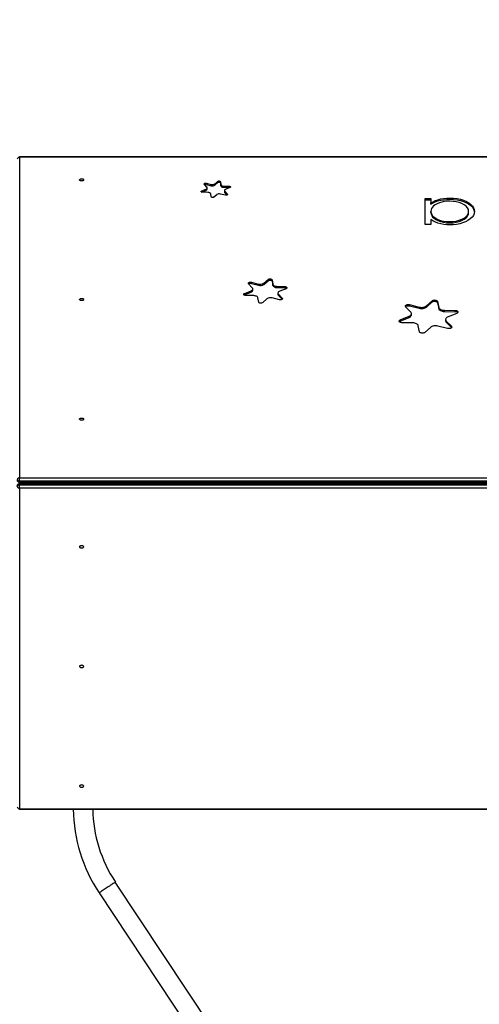
# Model space of a CAD drawing. Units: millimetres. Extents: x 1722 to 20378, y 4343 to 18279.
# Drawn here: x 6803 to 7748, y 8033 to 10056 of the extents above; entities that cross this region are included whole.
import ezdxf

# ---------------------------------------------------------------- set-up
doc = ezdxf.new("R2010")
doc.units = ezdxf.units.MM
doc.header["$PDSIZE"] = -1
doc.layers.get('0').update_dxf_attribs({"color": 1})
doc.layers.add('TIPTAP', color=6, linetype='Continuous')
doc.layers.add('TIPTAP_DIM', color=9, linetype='Continuous')
doc.styles.get("Standard").update_dxf_attribs({"font": 'arial.ttf'})
doc.dimstyles.new('0000000028386F98', dxfattribs={"dimscale": 100, "dimtxt": 1, "dimasz": 1, "dimexe": 1, "dimexo": 1, "dimgap": 1, "dimtad": 1, "dimdec": 0, "dimtxsty": 'Standard', "dimblk": 'OBLIQUE', "dimcen": 2.5, "dimdle": 1, "dimadec": 0, "dimazin": 0, "dimtfac": 1, "dimtdec": 0, "dimtmove": 0, "dimatfit": 3, "dimldrblk": 'OBLIQUE', "dimfxl": 0, "dimarcsym": 0})

# ---------------------------------------------------------------- blocks, each defined once
blk = doc.blocks.new('Z009_top')
at = {"layer": 'TIPTAP'}
for p, q in [((980, 681), (-980, 681)), ((-980, 680.2), (-980, 681)), ((-980, 680.2), (-980, 21.7)), ((980, 680.2), (-980, 680.2)), ((-578.6, 625.3), (-572.8, 630.5)), ((-578.6, 622.8), (-572.8, 628)), ((-572.8, 628), (-572.8, 630.5)), ((-567.3, 629.8), (-566.1, 623.8)), ((-567.3, 627.3), (-567.3, 629.8)), ((-567.3, 627.3), (-566.1, 621.3)), ((-605.8, 608.4), (-605.6, 608.5)), ((-605.6, 611), (-596.7, 614.6)), ((-605.6, 608.5), (-596.7, 612.1)), ((-605.6, 608.5), (-605.6, 611)), ((-592.9, 607.8), (-603.9, 608)), ((-594.9, 618.8), (-600.1, 624.2)), ((-596.7, 612.1), (-596.7, 614.6)), ((-596.2, 626.5), (-586.1, 624.1)), ((-596.2, 624), (-596.2, 626.5)), ((-596.2, 624), (-586.1, 621.6)), ((-594.2, 614.8), (-594.2, 617.3)), ((-586.1, 621.6), (-586.1, 624.1)), ((-578.6, 622.8), (-578.6, 625.3)), ((-566.1, 621.3), (-566.1, 623.8)), ((-560.3, 620.8), (-549.3, 620.6)), ((-560.3, 618.3), (-560.3, 620.8)), ((-560.3, 618.3), (-549.3, 618.1)), ((-559, 611.3), (-559, 608.8)), ((-558.3, 609.7), (-553.1, 604.3)), ((-558.3, 607.2), (-558.3, 609.7)), ((-558.3, 607.2), (-553.6, 602.4)), ((-547.6, 617.6), (-556.5, 614)), ((-549.3, 618.1), (-549.3, 620.6)), ((-585.9, 598.7), (-587.1, 604.8)), ((-574.5, 603.2), (-580.4, 598)), ((-556.9, 602), (-567, 604.5)), ((-553.1, 602.8), (-553.1, 604.3)), ((-146.1, 595.4), (-134.3, 595.4)), ((-146.1, 542.2), (-146.1, 595.4)), ((-146.1, 592.9), (-134.3, 592.9)), ((-134.3, 595.4), (-134.3, 586.2)), ((-95, 593.8), (-95, 596.3)), ((-134.3, 583.7), (-134.3, 586.2)), ((-134.3, 566.4), (-134.3, 568.9)), ((-56.8, 566.2), (-56.8, 568.7)), ((-134.3, 552), (-134.3, 542.2)), ((-95.6, 545.3), (-95.6, 547.8)), ((-134.3, 542.2), (-146.1, 542.2)), ((-477.8, 421.4), (-469.2, 429)), ((-477.8, 418.9), (-469.2, 426.5)), ((-469.2, 426.5), (-469.2, 429)), ((-461.1, 428), (-459.3, 419.1)), ((-461.1, 425.5), (-461.1, 428)), ((-461.1, 425.5), (-459.3, 416.6)), ((-517.3, 400.4), (-504.2, 405.7)), ((-501.6, 411.9), (-509.3, 419.8)), ((-504.2, 403.2), (-504.2, 405.7)), ((-503.6, 423.2), (-488.8, 419.5)), ((-503.6, 420.7), (-503.6, 423.2)), ((-503.6, 420.7), (-488.8, 417)), ((-500.6, 407.1), (-500.6, 409.6)), ((-488.8, 417), (-488.8, 419.5)), ((-477.8, 418.9), (-477.8, 421.4)), ((-459.3, 416.6), (-459.3, 419.1)), ((-450.9, 414.7), (-434.7, 414.4)), ((-450.9, 412.2), (-450.9, 414.7)), ((-450.9, 412.2), (-434.7, 411.9)), ((-432.2, 410), (-445.3, 404.8)), ((-434.7, 411.9), (-434.7, 414.4)), ((-517.3, 397.9), (-504.2, 403.2)), ((-517.3, 397.9), (-517.3, 400.4)), ((-498.6, 395.7), (-514.8, 396)), ((-488.5, 382.4), (-490.2, 391.3)), ((-471.8, 389), (-480.3, 381.4)), ((-445.9, 387.3), (-460.8, 390.9)), ((-448.9, 400.8), (-448.9, 398.3)), ((-447.9, 398.5), (-440.3, 390.6)), ((-447.9, 396), (-447.9, 398.5)), ((-447.9, 396), (-440.4, 388.2)), ((-440.3, 388.3), (-440.3, 390.6)), ((-143.4, 374.8), (-131.7, 385.2)), ((-131.7, 382.7), (-131.7, 385.2)), ((-175.9, 361.8), (-186.3, 372.6)), ((-178.6, 377.2), (-158.4, 372.3)), ((-178.6, 374.7), (-178.6, 377.2)), ((-178.6, 374.7), (-158.4, 369.8)), ((-158.4, 369.8), (-158.4, 372.3)), ((-143.4, 372.3), (-131.7, 382.7)), ((-143.4, 372.3), (-143.4, 374.8)), ((-120.6, 383.8), (-118.3, 371.7)), ((-120.6, 381.3), (-120.6, 383.8)), ((-120.6, 381.3), (-118.3, 369.2)), ((-118.3, 369.2), (-118.3, 371.7)), ((-106.7, 365.7), (-84.7, 365.3)), ((-106.7, 363.2), (-106.7, 365.7)), ((-84.7, 362.8), (-84.7, 365.3)), ((-197.3, 346.1), (-179.4, 353.3)), ((-197.3, 343.6), (-179.4, 350.8)), ((-197.3, 343.6), (-197.3, 346.1)), ((-179.4, 350.8), (-179.4, 353.3)), ((-174.5, 356.2), (-174.5, 358.7)), ((-106.7, 363.2), (-84.7, 362.8)), ((-104.1, 346.7), (-104.1, 344.2)), ((-81.3, 359.3), (-99.2, 352.1)), ((-171.9, 339.7), (-193.9, 340.1)), ((-158, 321.6), (-160.3, 333.8)), ((-135.2, 330.6), (-146.9, 320.2)), ((-100, 328.2), (-120.2, 333.2)), ((-102.7, 343.6), (-92.3, 332.8)), ((-102.7, 341.1), (-102.7, 343.6)), ((-102.7, 341.1), (-92.3, 330.3)), ((-92.3, 330.3), (-92.3, 332.8)), ((-92.3, 330.3), (-92, 330)), ((-980, 14.7), (-980, 21.7)), ((-980, 21.7), (980, 21.7)), ((980, 14.7), (-980, 14.7)), ((-980, 14.7), (-980, 13.1)), ((-980, 13.1), (980, 13.1)), ((-980, 10.8), (-980, 13.1)), ((980, 10.8), (-980, 10.8)), ((-980, 8.6), (-980, 10.8)), ((980, 8.6), (-980, 8.6)), ((-980, 8.6), (-980, 6.9)), ((-980, 0), (-980, 6.9)), ((-980, 6.9), (980, 6.9)), ((980, 0), (-980, 0)), ((-980, 0), (-980, -658.5)), ((-980, -658.5), (980, -658.5)), ((-980, -659.4), (-980, -658.5)), ((-980, -659.4), (980, -659.4)), ((-64.2, -1892.1), (-783.3, -809)), ((-816.6, -831.2), (-97.5, -1914.2))]:
    blk.add_line(p, q, dxfattribs=at)
at = {"layer": 'TIPTAP', "flags": 128}
for points in [[(-848.3, 633.7), (-848.4, 633), (-849, 632.3), (-849.9, 631.8), (-850.9, 631.5), (-852.2, 631.3), (-853.4, 631.4), (-854.6, 631.6), (-855.6, 632.1), (-856.3, 632.6), (-856.7, 633.3), (-856.7, 634), (-856.3, 634.7), (-855.6, 635.3), (-854.6, 635.7), (-853.4, 635.9), (-852.2, 636), (-850.9, 635.8), (-849.9, 635.5), (-849, 635), (-848.4, 634.3), (-848.3, 633.7)], [(-572.8, 630.5), (-572.2, 630.9), (-571.4, 631.2), (-570.5, 631.3), (-569.6, 631.3), (-568.7, 631.1), (-568, 630.8), (-567.5, 630.3), (-567.3, 629.8)], [(-572.8, 628), (-572.2, 628.4), (-571.4, 628.7), (-570.5, 628.8), (-569.6, 628.8), (-568.7, 628.6), (-568, 628.3), (-567.5, 627.8), (-567.3, 627.3)], [(-603.9, 608), (-604.8, 608.1), (-605.6, 608.3), (-606.3, 608.7), (-606.7, 609.2), (-606.8, 609.7), (-606.7, 610.2), (-606.2, 610.6), (-605.6, 611)], [(-600.1, 624.2), (-600.4, 624.7), (-600.4, 625.2), (-600.2, 625.7), (-599.7, 626.1), (-598.9, 626.5), (-598.1, 626.6), (-597.1, 626.7), (-596.2, 626.5)], [(-596.7, 614.6), (-595.8, 615), (-595.2, 615.5), (-594.7, 616), (-594.3, 616.5), (-594.2, 617.1), (-594.2, 617.7), (-594.5, 618.3), (-594.9, 618.8)], [(-587.1, 604.8), (-587.3, 605.4), (-587.7, 606), (-588.3, 606.5), (-589, 606.9), (-589.8, 607.3), (-590.8, 607.5), (-591.8, 607.7), (-592.9, 607.8)], [(-566.1, 623.8), (-565.9, 623.2), (-565.5, 622.6), (-564.9, 622.1), (-564.2, 621.7), (-563.3, 621.3), (-562.4, 621), (-561.4, 620.9), (-560.3, 620.8)], [(-566.1, 621.3), (-565.9, 620.7), (-565.5, 620.1), (-564.9, 619.6), (-564.2, 619.2), (-563.3, 618.8), (-562.4, 618.5), (-561.4, 618.4), (-560.3, 618.3)], [(-556.5, 614), (-557.3, 613.6), (-558, 613.1), (-558.5, 612.6), (-558.8, 612), (-559, 611.5), (-558.9, 610.9), (-558.7, 610.3), (-558.3, 609.7)], [(-549.3, 620.6), (-548.4, 620.5), (-547.5, 620.3), (-546.9, 619.9), (-546.5, 619.4), (-546.4, 618.9), (-546.5, 618.4), (-546.9, 618), (-547.6, 617.6)], [(-580.4, 598), (-581, 597.7), (-581.8, 597.4), (-582.7, 597.3), (-583.6, 597.3), (-584.5, 597.5), (-585.2, 597.8), (-585.7, 598.3), (-585.9, 598.7)], [(-553.1, 604.3), (-552.8, 603.9), (-552.7, 603.4), (-553, 602.9), (-553.5, 602.4), (-554.2, 602.1), (-555.1, 601.9), (-556, 601.9), (-556.9, 602)], [(-134.3, 586.2), (-130, 588.7), (-125.3, 591), (-120, 592.9), (-114.3, 594.4), (-108.1, 595.4), (-101.6, 596.1), (-95, 596.3)], [(-134.3, 583.7), (-130, 586.2), (-125.3, 588.5), (-120, 590.4), (-114.3, 591.9), (-108.1, 592.9), (-101.6, 593.6), (-95, 593.8)], [(-95.5, 589.8), (-101.1, 589.6), (-106.6, 588.9), (-111.9, 587.9), (-116.9, 586.4), (-121.5, 584.6), (-125.5, 582.4), (-128.7, 580.1), (-131.2, 577.5), (-132.9, 574.7), (-133.9, 571.8), (-134.3, 568.9)], [(-56.8, 568.7), (-57.4, 572.4), (-59.2, 576), (-62.2, 579.3), (-66.1, 582.4), (-71, 585), (-76.4, 587), (-82.5, 588.5), (-88.9, 589.5), (-95.5, 589.8)], [(-95, 596.3), (-87.7, 596), (-80.5, 595.2), (-73.7, 593.7), (-67.3, 591.7), (-61.5, 589.2), (-56.4, 586.3), (-52.3, 583.2), (-49, 579.8), (-46.7, 576.2), (-45.4, 572.5), (-45, 568.6)], [(-95, 593.8), (-87.7, 593.5), (-80.5, 592.7), (-73.7, 591.2), (-67.3, 589.2), (-61.5, 586.7), (-56.4, 583.8), (-52.3, 580.7), (-49, 577.3), (-46.7, 573.7), (-45.4, 570), (-45.1, 567.4)], [(-134.3, 568.9), (-133.9, 565.8), (-132.8, 562.7), (-130.8, 559.8), (-128, 557.1), (-124.4, 554.6), (-120.3, 552.5), (-114.8, 550.4), (-108.7, 548.9), (-102.2, 548.1), (-95.6, 547.8)], [(-95.6, 547.8), (-88.9, 548.1), (-82.3, 549), (-76.2, 550.5), (-70.6, 552.6), (-65.8, 555.2), (-62.7, 557.6), (-60.1, 560.2), (-58.3, 562.9), (-57.1, 565.8), (-56.8, 568.7)], [(-45, 568.6), (-45.5, 564.6), (-47, 560.6), (-49.7, 556.9), (-53.5, 553.4), (-58.1, 550.2), (-63.4, 547.5), (-69.1, 545.2), (-75.2, 543.5), (-81.7, 542.2), (-88.5, 541.5), (-95.4, 541.3)], [(-134.3, 566.4), (-133.9, 563.3), (-132.8, 560.2), (-130.8, 557.3), (-128, 554.6), (-124.4, 552.1), (-120.3, 550), (-114.8, 547.9), (-108.7, 546.4), (-102.2, 545.6), (-95.6, 545.3)], [(-95.4, 541.3), (-101.7, 541.5), (-108, 542), (-114, 543.1), (-119.8, 544.6), (-125.2, 546.7), (-130.1, 549.2), (-134.3, 552)], [(-95.6, 545.3), (-88.9, 545.6), (-82.3, 546.5), (-76.2, 548), (-70.6, 550.1), (-65.8, 552.7), (-62.7, 555.1), (-60.1, 557.7), (-58.3, 560.4), (-57.1, 563.3), (-56.8, 566.2)], [(-469.2, 429), (-468.3, 429.6), (-467.1, 430), (-465.8, 430.2), (-464.5, 430.1), (-463.2, 429.8), (-462.2, 429.4), (-461.4, 428.7), (-461.1, 428)], [(-469.2, 426.5), (-468.3, 427.1), (-467.1, 427.5), (-465.8, 427.7), (-464.5, 427.6), (-463.2, 427.3), (-462.2, 426.9), (-461.4, 426.2), (-461.1, 425.5)], [(-509.3, 419.8), (-509.7, 420.5), (-509.7, 421.3), (-509.4, 422), (-508.6, 422.6), (-507.5, 423.1), (-506.3, 423.3), (-504.9, 423.4), (-503.6, 423.2)], [(-504.2, 405.7), (-503, 406.2), (-502, 406.9), (-501.3, 407.7), (-500.8, 408.5), (-500.6, 409.4), (-500.7, 410.2), (-501, 411.1), (-501.6, 411.9)], [(-504.2, 403.2), (-503, 403.7), (-502, 404.4), (-501.3, 405.2), (-500.8, 406), (-500.6, 406.9), (-500.6, 407.1)], [(-459.3, 419.1), (-459, 418.2), (-458.5, 417.4), (-457.6, 416.7), (-456.6, 416), (-455.3, 415.5), (-453.9, 415.1), (-452.4, 414.9), (-450.9, 414.7)], [(-459.3, 416.6), (-459, 415.7), (-458.5, 414.9), (-457.6, 414.2), (-456.6, 413.5), (-455.3, 413), (-453.9, 412.6), (-452.4, 412.4), (-450.9, 412.2)], [(-445.3, 404.8), (-446.5, 404.2), (-447.5, 403.5), (-448.2, 402.7), (-448.7, 401.9), (-448.9, 401.1), (-448.9, 400.2), (-448.5, 399.3), (-447.9, 398.5)], [(-434.7, 414.4), (-433.4, 414.3), (-432.2, 413.9), (-431.2, 413.4), (-430.6, 412.7), (-430.4, 412), (-430.7, 411.2), (-431.3, 410.6), (-432.2, 410)], [(-848.3, 387.8), (-848.4, 387.1), (-849, 386.5), (-849.9, 386), (-850.9, 385.6), (-852.2, 385.5), (-853.4, 385.5), (-854.6, 385.8), (-855.6, 386.2), (-856.3, 386.8), (-856.7, 387.5), (-856.7, 388.2), (-856.3, 388.8), (-855.6, 389.4), (-854.6, 389.9), (-853.4, 390.1), (-852.2, 390.2), (-850.9, 390), (-849.9, 389.7), (-849, 389.2), (-848.4, 388.5), (-848.3, 387.8)], [(-514.8, 396), (-516.2, 396.1), (-517.4, 396.5), (-518.3, 397), (-518.9, 397.7), (-519.1, 398.4), (-518.9, 399.2), (-518.2, 399.8), (-517.3, 400.4)], [(-518.5, 397.2), (-518.2, 397.3), (-517.3, 397.9)], [(-490.2, 391.3), (-490.5, 392.2), (-491.1, 393), (-491.9, 393.7), (-493, 394.4), (-494.2, 394.9), (-495.6, 395.3), (-497.1, 395.6), (-498.6, 395.7)], [(-440.3, 390.6), (-439.8, 389.9), (-439.8, 389.2), (-440.2, 388.4), (-440.9, 387.8), (-442, 387.4), (-443.3, 387.1), (-444.6, 387.1), (-445.9, 387.3)], [(-131.7, 385.2), (-130.8, 385.8), (-129.6, 386.3), (-128.2, 386.7), (-126.7, 386.8), (-125.3, 386.7), (-123.9, 386.4), (-122.7, 385.9), (-121.7, 385.3), (-121, 384.6), (-120.6, 383.8)], [(-480.3, 381.4), (-481.2, 380.8), (-482.4, 380.4), (-483.7, 380.2), (-485.1, 380.3), (-486.3, 380.6), (-487.4, 381.1), (-488.1, 381.7), (-488.5, 382.4)], [(-186.3, 372.6), (-186.9, 373.4), (-187, 374.2), (-186.9, 375), (-186.3, 375.8), (-185.4, 376.4), (-184.3, 377), (-183, 377.3), (-181.5, 377.5), (-180, 377.4), (-178.6, 377.2)], [(-186.6, 372.9), (-186.3, 373.3), (-185.4, 373.9), (-184.3, 374.5), (-183, 374.8), (-181.5, 375), (-180, 374.9), (-178.6, 374.7)], [(-158.4, 372.3), (-156.4, 371.9), (-154.3, 371.7), (-152.1, 371.7), (-150, 372), (-148.1, 372.4), (-146.2, 373.1), (-144.7, 373.9), (-143.4, 374.8)], [(-158.4, 369.8), (-156.4, 369.4), (-154.3, 369.2), (-152.1, 369.2), (-150, 369.5), (-148.1, 369.9), (-146.2, 370.6), (-144.7, 371.4), (-143.4, 372.3)], [(-131.7, 382.7), (-130.8, 383.3), (-129.6, 383.8), (-128.2, 384.2), (-126.7, 384.3), (-125.3, 384.2), (-123.9, 383.9), (-122.7, 383.4), (-121.7, 382.8), (-121, 382.1), (-120.6, 381.3)], [(-118.3, 371.7), (-117.9, 370.5), (-117.1, 369.4), (-115.9, 368.4), (-114.5, 367.5), (-112.8, 366.8), (-110.9, 366.2), (-108.9, 365.9), (-106.7, 365.7)], [(-118.3, 369.2), (-117.9, 368), (-117.1, 366.9), (-115.9, 365.9), (-114.5, 365), (-112.8, 364.3), (-110.9, 363.7), (-108.9, 363.4), (-106.7, 363.2)], [(-84.7, 365.3), (-83.2, 365.2), (-81.8, 364.9), (-80.7, 364.4), (-79.7, 363.7), (-79.1, 363), (-78.9, 362.2), (-79, 361.4), (-79.4, 360.6), (-80.2, 359.9), (-81.3, 359.3)], [(-193.9, 340.1), (-195.4, 340.3), (-196.8, 340.6), (-198, 341.1), (-198.9, 341.7), (-199.5, 342.5), (-199.7, 343.3), (-199.6, 344.1), (-199.2, 344.9), (-198.4, 345.6), (-197.3, 346.1)], [(-179.4, 353.3), (-177.8, 354.1), (-176.5, 355), (-175.5, 356.1), (-174.8, 357.2), (-174.5, 358.4), (-174.6, 359.6), (-175.1, 360.7), (-175.9, 361.8)], [(-179.4, 350.8), (-177.8, 351.6), (-176.5, 352.5), (-175.5, 353.6), (-174.8, 354.7), (-174.5, 355.9), (-174.5, 356.2)], [(-99.2, 352.1), (-100.8, 351.3), (-102.1, 350.4), (-103.1, 349.4), (-103.8, 348.2), (-104.1, 347.1), (-104, 345.9), (-103.5, 344.7), (-102.7, 343.6)], [(-160.3, 333.8), (-160.8, 335), (-161.5, 336.1), (-162.7, 337.1), (-164.1, 337.9), (-165.8, 338.7), (-167.7, 339.2), (-169.7, 339.6), (-171.9, 339.7)], [(-120.2, 333.2), (-122.2, 333.6), (-124.3, 333.7), (-126.5, 333.7), (-128.6, 333.4), (-130.6, 333), (-132.4, 332.4), (-133.9, 331.6), (-135.2, 330.6)], [(-92.3, 332.8), (-91.7, 332.1), (-91.6, 331.3), (-91.8, 330.4), (-92.3, 329.7), (-93.2, 329), (-94.3, 328.5), (-95.6, 328.1), (-97.1, 328), (-98.6, 328), (-100, 328.2)], [(-146.9, 320.2), (-147.8, 319.6), (-149, 319.1), (-150.4, 318.8), (-151.9, 318.7), (-153.3, 318.8), (-154.7, 319), (-156, 319.5), (-156.9, 320.1), (-157.6, 320.8), (-158, 321.6)], [(-848.3, 142), (-848.4, 141.3), (-849, 140.7), (-849.9, 140.2), (-850.9, 139.8), (-852.2, 139.7), (-853.4, 139.7), (-854.6, 140), (-855.6, 140.4), (-856.3, 141), (-856.7, 141.6), (-856.7, 142.3), (-856.3, 143), (-855.6, 143.6), (-854.6, 144), (-853.4, 144.3), (-852.2, 144.3), (-850.9, 144.2), (-849.9, 143.8), (-849, 143.3), (-848.4, 142.7), (-848.3, 142)], [(-980, 14.7), (-981, 14.8), (-981.9, 14.9), (-982.8, 15.2), (-983.5, 15.5), (-984.2, 16), (-984.6, 16.4), (-984.9, 17), (-985, 17.5)], [(-985, 15.8), (-984.9, 15.3), (-984.6, 14.8), (-984.2, 14.3), (-983.5, 13.9), (-982.8, 13.5), (-981.9, 13.3), (-981, 13.1), (-980, 13.1)], [(-980, 8.6), (-981, 8.5), (-981.9, 8.4), (-982.8, 8.1), (-983.5, 7.8), (-984.2, 7.4), (-984.6, 6.9), (-984.9, 6.4), (-985, 5.8)], [(-985, 4.2), (-984.9, 4.7), (-984.6, 5.2), (-984.2, 5.7), (-983.5, 6.1), (-982.8, 6.5), (-981.9, 6.7), (-981, 6.9), (-980, 6.9)], [(-848.3, -120.3), (-848.4, -119.6), (-849, -119), (-849.9, -118.5), (-850.9, -118.1), (-852.2, -118), (-853.4, -118), (-854.6, -118.3), (-855.6, -118.7), (-856.3, -119.3), (-856.7, -120), (-856.7, -120.7), (-856.3, -121.4), (-855.6, -121.9), (-854.6, -122.4), (-853.4, -122.6), (-852.2, -122.7), (-850.9, -122.5), (-849.9, -122.2), (-849, -121.7), (-848.4, -121), (-848.3, -120.3)], [(-848.3, -366.2), (-848.4, -365.5), (-849, -364.8), (-849.9, -364.3), (-850.9, -364), (-852.2, -363.8), (-853.4, -363.9), (-854.6, -364.1), (-855.6, -364.6), (-856.3, -365.1), (-856.7, -365.8), (-856.7, -366.5), (-856.3, -367.2), (-855.6, -367.8), (-854.6, -368.2), (-853.4, -368.5), (-852.2, -368.5), (-850.9, -368.4), (-849.9, -368), (-849, -367.5), (-848.4, -366.9), (-848.3, -366.2)], [(-848.3, -612), (-848.4, -611.3), (-849, -610.7), (-849.9, -610.2), (-850.9, -609.8), (-852.2, -609.6), (-853.4, -609.7), (-854.6, -610), (-855.6, -610.4), (-856.3, -611), (-856.7, -611.6), (-856.7, -612.3), (-856.3, -613), (-855.6, -613.6), (-854.6, -614), (-853.4, -614.3), (-852.2, -614.3), (-850.9, -614.2), (-849.9, -613.8), (-849, -613.3), (-848.4, -612.7), (-848.3, -612)], [(-783.3, -809), (-783.4, -809.1), (-783.7, -809.3), (-784.4, -809.8), (-785.3, -810.4), (-786.5, -811.2), (-788, -812.2), (-789.6, -813.2), (-791.4, -814.5), (-793.4, -815.8), (-795.5, -817.2), (-797.7, -818.6), (-799.9, -820.1)], [(-799.9, -820.1), (-802.2, -821.6), (-804.3, -823), (-806.4, -824.4), (-808.4, -825.7), (-810.3, -827), (-811.9, -828.1), (-813.3, -829), (-814.5, -829.8), (-815.5, -830.4), (-816.1, -830.9), (-816.5, -831.1), (-816.6, -831.2)]]:
    blk.add_lwpolyline(points, dxfattribs=at)
at = {"layer": 'TIPTAP'}
for centre, radius, start, end in [((-980.4, 675.6), 4.64, 85.2658, 174.3175), ((-597.4, 619.3), 4.85, 75.6868, 116.1288), ((-597.4, 615.3), 3.24, 283.2734, 351.6438), ((-583.7, 632.7), 8.93, 254.3829, 304.9655), ((-583.7, 630.2), 8.93, 254.3835, 304.9649), ((-556.7, 608.9), 2.25, 181.8821, 226.7653), ((-549.2, 613.7), 4.42, 65.1154, 90.2289), ((-569.4, 595.9), 8.93, 74.3835, 124.9647), ((-505.4, 414.5), 6.44, 74.0067, 126.0028), ((-485.3, 432.2), 13.1, 254.383, 304.9652), ((-485.3, 429.7), 13.1, 254.3829, 304.9653), ((-434.4, 406.6), 5.39, 51.1884, 92.6744), ((-464.3, 378.3), 13.1, 74.3829, 124.9656), ((-445.6, 398.4), 3.3, 181.8815, 226.7645), ((-99.6, 344.4), 4.49, 181.882, 226.7647), ((-84.2, 356.1), 6.7, 43.4865, 94.2884), ((-195.9, 339.5), 4.38, 108.9157, 141.7549), ((-980.4, 17), 4.64, 85.2659, 174.3174), ((-980.4, 4.6), 4.64, 185.6825, 274.7342), ((-980.4, -653.9), 4.64, 185.6823, 274.7348), ((-550, -654.2), 320, 180.9293, 213.5819), ((-550.5, -654.4), 279.4, 181.0197, 213.6024)]:
    blk.add_arc(centre, radius, start, end, dxfattribs=at)
blk = doc.blocks.new('_Oblique')
at = {"color": 0, "linetype": 'ByBlock', "lineweight": -2}
blk.add_line((-0.5, -0.5), (0.5, 0.5), dxfattribs=at)
blk = doc.blocks.new('*D9')
at = {"layer": 'Defpoints', "color": 0}
for p in [(6884.1, 11622.8), (1938.9, 5147.5), (7480.4, 5147.5)]:
    blk.add_point(p, dxfattribs=at)
at = {"layer": 'TIPTAP_DIM', "color": 0, "linetype": 'ByBlock', "lineweight": -2}
for p, q in [((1938.9, 11722.8), (1938.9, 5047.5)), ((2038.9, 11622.8), (1838.9, 11622.8)), ((2038.9, 5147.5), (1838.9, 5147.5))]:
    blk.add_line(p, q, dxfattribs=at)
at = {"layer": 'TIPTAP_DIM', "color": 0, "lineweight": -2, "xscale": 100, "yscale": 100, "zscale": 100}
for p, rotation in [((1938.9, 11622.8), 90), ((1938.9, 5147.5), 270)]:
    blk.add_blockref('_Oblique', p, dxfattribs=dict(at, rotation=rotation))
at = {"layer": 'TIPTAP_DIM', "color": 0, "insert": (1787.9, 8385.2), "char_height": 100, "attachment_point": 5, "rotation": 90}
blk.add_mtext('6475', dxfattribs=at)
blk = doc.blocks.new('*D10')
at = {"layer": 'Defpoints', "color": 0}
for p in [(12994.5, 9103.8), (2709.1, 8629.8), (2709.1, 4442.7)]:
    blk.add_point(p, dxfattribs=at)
at = {"layer": 'TIPTAP_DIM', "color": 0, "linetype": 'ByBlock', "lineweight": -2}
for p, q in [((2709.1, 4542.7), (2709.1, 4342.7)), ((12994.5, 4542.7), (12994.5, 4342.7)), ((13094.5, 4442.7), (2609.1, 4442.7))]:
    blk.add_line(p, q, dxfattribs=at)
at = {"layer": 'TIPTAP_DIM', "color": 0, "lineweight": -2, "xscale": 100, "yscale": 100, "zscale": 100, "rotation": 180}
blk.add_blockref('_Oblique', (2709.1, 4442.7), dxfattribs=at)
at = {"layer": 'TIPTAP_DIM', "color": 0, "lineweight": -2, "xscale": 100, "yscale": 100, "zscale": 100}
blk.add_blockref('_Oblique', (12994.5, 4442.7), dxfattribs=at)
at = {"layer": 'TIPTAP_DIM', "color": 0, "insert": (7851.8, 4593.7), "char_height": 100, "attachment_point": 5}
blk.add_mtext('10285', dxfattribs=at)

msp = doc.modelspace()

# ---------------------------------------------------------------- block references
at = {"layer": 'TIPTAP_DIM'}
msp.add_blockref('Z009_top', (7783.1, 9093), dxfattribs=at)

# ---------------------------------------------------------------- dimensions: what is measured, and where the dimension line sits
dim = msp.add_linear_dim(base=(1938.9, 5147.5), p1=(6884.1, 11622.8), p2=(7480.4, 5147.5), angle=90, dimstyle='0000000028386F98', dxfattribs=at)
dim.commit()
dim.dimension.update_dxf_attribs({"geometry": '*D9', "text_midpoint": (1787.9, 8385.2)})
dim = msp.add_linear_dim(base=(2709.1, 4442.7), p1=(12994.5, 9103.8), p2=(2709.1, 8629.8), dimstyle='0000000028386F98', dxfattribs=at)
dim.commit()
dim.dimension.update_dxf_attribs({"geometry": '*D10', "text_midpoint": (7851.8, 4593.7)})

doc.saveas('drawing.dxf')
